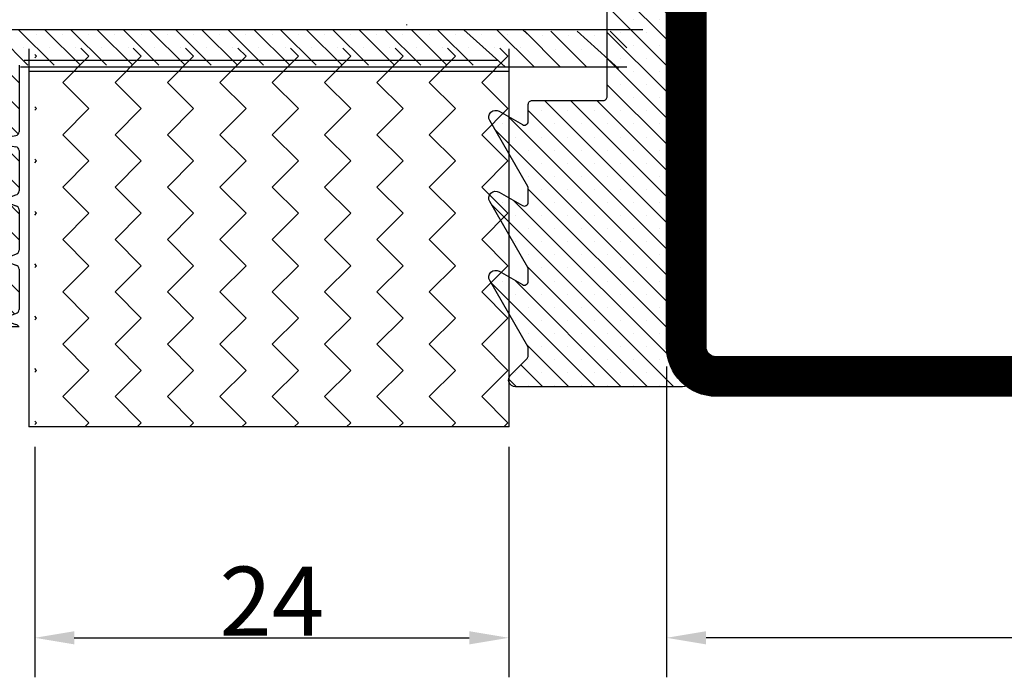
# Model space of a CAD drawing. Extents: x -10 to 820, y -10 to 580.
# Drawn here: x 62 to 112, y 205 to 238 of the extents above; entities that cross this region are included whole.
import ezdxf

# ---------------------------------------------------------------- set-up
doc = ezdxf.new("R2010")
doc.units = 0
doc.header["$LTSCALE"] = 5
doc.header["$MEASUREMENT"] = 0
doc.header["$PDMODE"] = 35
doc.layers.get('0').update_dxf_attribs({"linetype": 'CONTINUOUS'})
doc.layers.get('DEFPOINTS').update_dxf_attribs({"linetype": 'CONTINUOUS'})
for name, color, linetype in [('16', 1, 'CONTINUOUS'), ('DIMENSION', 2, 'CONTINUOUS'), ('GLAS_MED_FOGNING', 2, 'CONTINUOUS'), ('GLASFOGNAR', 234, 'CONTINUOUS'), ('GLASFOGNINGAR', 11, 'CONTINUOUS'), ('GLASMFOGNING', 2, 'CONTINUOUS'), ('HATCH', 5, 'CONTINUOUS'), ('KON', 82, 'CONTINUOUS'), ('STPROFIL', 190, 'CONTINUOUS')]:
    doc.layers.add(name, color=color, linetype=linetype)
doc.styles.add('ROMANS', font='ROMANS.SHX', dxfattribs={"width": 0.8})
doc.styles.get("Standard").update_dxf_attribs({"font": 'ROMANS.SHX', "width": 0.8})
doc.dimstyles.get("Standard").update_dxf_attribs({"dimtxt": 0.18, "dimasz": 0.18, "dimexe": 0.18, "dimexo": 0.0625, "dimgap": 0.09, "dimtad": 0, "dimtih": 1, "dimtoh": 1, "dimdec": 4, "dimzin": 0, "dimtxsty": 'STANDARD', "dimcen": 0.09, "dimazin": 3, "dimtfac": 1, "dimtdec": 4, "dimtofl": 0, "dimtmove": 0, "dimatfit": 3, "dimtolj": 1, "dimtzin": 0})

# ---------------------------------------------------------------- blocks, each defined once
blk = doc.blocks.new('LAPP')
at = {"layer": 'GLASFOGNINGAR', "color": 2}
for p, q in [((-23.236363, 18.654288), (-23.236363, 18.687216)), ((-42.426172, 16.625664), (-43.845788, 18.04528)), ((-43.32745, 18.189855), (-43.32745, 18.189855)), ((-41.100347, 16.625664), (-42.900347, 18.425664)), ((-42.001625, 18.189855), (-42.001625, 18.189855)), ((-39.774522, 16.625664), (-41.574522, 18.425664)), ((-40.6758, 18.189855), (-40.6758, 18.189855)), ((-38.448696, 16.625664), (-40.248696, 18.425664)), ((-39.349974, 18.189855), (-39.349974, 18.189855)), ((-37.122871, 16.625664), (-38.922871, 18.425664)), ((-38.024149, 18.189855), (-38.024149, 18.189855)), ((-35.797046, 16.625664), (-37.597046, 18.425664)), ((-36.698324, 18.189855), (-36.698324, 18.189855)), ((-34.471221, 16.625664), (-36.271221, 18.425664)), ((-35.372499, 18.189855), (-35.372499, 18.189855)), ((-33.145396, 16.625664), (-34.945396, 18.425664)), ((-34.046674, 18.189855), (-34.046674, 18.189855)), ((-31.81957, 16.625664), (-33.61957, 18.425664)), ((-32.720848, 18.189855), (-32.720848, 18.189855)), ((-30.493745, 16.625664), (-32.293745, 18.425664)), ((-31.395023, 18.189855), (-31.395023, 18.189855)), ((-29.16792, 16.625664), (-30.96792, 18.425664)), ((-30.069198, 18.189855), (-30.069198, 18.189855)), ((-27.842095, 16.625664), (-29.642095, 18.425664)), ((-28.743373, 18.189855), (-28.743373, 18.189855)), ((-26.51627, 16.625664), (-28.31627, 18.425664)), ((-27.417547, 18.189855), (-27.417547, 18.189855)), ((-25.190444, 16.625664), (-26.990444, 18.425664)), ((-26.091722, 18.189855), (-26.091722, 18.189855)), ((-23.864619, 16.625664), (-25.664619, 18.425664)), ((-24.765897, 18.189855), (-24.765897, 18.189855)), ((-22.538794, 16.625664), (-24.338794, 18.425664)), ((-23.440072, 18.189855), (-23.440072, 18.189855)), ((-21.212969, 16.625664), (-23.012969, 18.425664)), ((-22.114247, 18.189855), (-22.114247, 18.189855)), ((-19.887143, 16.625664), (-21.687143, 18.425664)), ((-20.788421, 18.189855), (-20.788421, 18.189855)), ((-18.265785, 16.548021), (-20.361318, 18.425664)), ((-19.462596, 18.189855), (-19.462596, 18.189855)), ((-16.800298, 16.548021), (-18.677942, 18.425664)), ((-18.136771, 18.189855), (-18.136771, 18.189855)), ((-17.15541, 18.218599), (-17.362476, 18.425664)), ((-15.474473, 16.548021), (-17.274473, 18.348021)), ((-16.375751, 18.112211), (-16.375751, 18.112211)), ((-14.148647, 16.548021), (-15.948647, 18.348021)), ((-15.049925, 18.112211), (-15.049925, 18.112211)), ((-12.527289, 16.470377), (-14.622822, 18.348021)), ((-13.7241, 18.112211), (-13.7241, 18.112211)), ((-12.103376, 17.51097), (-12.939446, 18.348021)), ((-42.664537, 17.526942), (-42.664537, 17.526942)), ((-41.338712, 17.526942), (-41.338712, 17.526942)), ((-40.012887, 17.526942), (-40.012887, 17.526942)), ((-38.687062, 17.526942), (-38.687062, 17.526942)), ((-37.361237, 17.526942), (-37.361237, 17.526942)), ((-36.035411, 17.526942), (-36.035411, 17.526942)), ((-34.709586, 17.526942), (-34.709586, 17.526942)), ((-33.383761, 17.526942), (-33.383761, 17.526942)), ((-32.057936, 17.526942), (-32.057936, 17.526942)), ((-30.73211, 17.526942), (-30.73211, 17.526942)), ((-29.406285, 17.526942), (-29.406285, 17.526942)), ((-28.08046, 17.526942), (-28.08046, 17.526942)), ((-26.754635, 17.526942), (-26.754635, 17.526942)), ((-25.42881, 17.526942), (-25.42881, 17.526942)), ((-24.102984, 17.526942), (-24.102984, 17.526942)), ((-22.777159, 17.526942), (-22.777159, 17.526942)), ((-21.451334, 17.526942), (-21.451334, 17.526942)), ((-20.125509, 17.526942), (-20.125509, 17.526942)), ((-18.799684, 17.526942), (-18.799684, 17.526942)), ((-17.473858, 17.526942), (-17.473858, 17.526942)), ((-15.712838, 17.449299), (-15.712838, 17.449299)), ((-14.387013, 17.449299), (-14.387013, 17.449299)), ((-42.868575, 15.742242), (-43.845788, 16.719455)), ((-42.868575, 16.625664), (-42.868575, 13.261381)), ((-42.868575, 14.416417), (-43.845788, 15.39363)), ((-42.913304, 13.135321), (-43.845788, 14.067804)), ((-43.503305, 12.981641), (-43.033845, 13.064419)), ((-42.868575, 11.764766), (-43.845788, 12.741979)), ((-43.503305, 12.587718), (-43.033845, 12.504939)), ((-42.868575, 12.307978), (-42.868575, 10.261381)), ((-43.510588, 11.563152), (-43.510588, 3.39878)), ((-43.32745, 11.560729), (-43.32745, 11.560729)), ((-42.868575, 10.438941), (-43.510588, 11.080954)), ((-43.32745, 10.234904), (-43.32745, 10.234904)), ((-43.267881, 9.981641), (-43.033845, 10.064419)), ((-42.868575, 9.113116), (-43.510588, 9.755129)), ((-43.267881, 9.587718), (-43.033845, 9.504939)), ((-42.868575, 9.307978), (-42.868575, 7.261381)), ((-43.32745, 8.909078), (-43.32745, 8.909078)), ((-42.868575, 7.787291), (-43.510588, 8.429304)), ((-43.32745, 7.583253), (-43.32745, 7.583253)), ((-43.35031, 6.9432), (-43.510588, 7.103478)), ((-43.263092, 6.981641), (-43.033845, 7.064419)), ((-43.263092, 6.587718), (-43.033845, 6.504939)), ((-43.32745, 6.257428), (-43.32745, 6.257428)), ((-42.868575, 6.307978), (-42.868575, 4.261381)), ((-42.868575, 5.13564), (-43.510588, 5.777653)), ((-43.32745, 4.931603), (-43.32745, 4.931603)), ((-43.100237, 4.041477), (-43.510588, 4.451828)), ((-43.273397, 3.981641), (-43.033845, 4.064419)), ((-43.273397, 3.587718), (-43.033845, 3.504939)), ((-43.510588, 3.39878), (-42.868575, 3.39878))]:
    blk.add_line(p, q, dxfattribs=at)
at = {"layer": 'GLASFOGNINGAR'}
for p, q in [((-43.845788, 18.425664), (-43.845788, 11.985042)), ((-42.806709, 16.548021), (-12.103376, 16.548021))]:
    blk.add_line(p, q, dxfattribs=at)
at = {"layer": 'GLASFOGNINGAR', "color": 2}
for centre, start, end in [((-43.468575, 12.784679), 100, 260), ((-43.068575, 13.261381), 280, 360), ((-43.068575, 12.307978), 360, 80), ((-43.233151, 9.784679), 100, 260), ((-43.068575, 10.261381), 280, 0), ((-43.068575, 9.307978), 0, 80), ((-43.228363, 6.784679), 100, 260), ((-43.068575, 7.261381), 280, 0), ((-43.068575, 6.307978), 360, 80), ((-43.068575, 4.261381), 280, 360), ((-43.238668, 3.784679), 100, 260), ((-43.068575, 3.307978), 27.001406, 80)]:
    blk.add_arc(centre, 0.2, start, end, dxfattribs=at)
at = {"layer": 'KON', "color": 2}
blk.add_line((-11.294055, 18.425664), (-43.845788, 18.425664), dxfattribs=at)
blk = doc.blocks.new('*D35')
at = {"color": 0, "linetype": 'BYBLOCK'}
for p, q in [((62.918505, 216.460797), (62.918505, 204.786531)), ((86.918505, 216.460797), (86.918505, 204.786531)), ((64.918505, 206.786531), (84.918505, 206.786531))]:
    blk.add_line(p, q, dxfattribs=at)
for points in [[(64.918505, 207.119864), (64.918505, 206.453197), (62.918505, 206.786531)], [(84.918505, 207.119864), (84.918505, 206.453197), (86.918505, 206.786531)]]:
    blk.add_solid(points, dxfattribs=at)
at = {"layer": 'DEFPOINTS', "color": 0, "linetype": 'BYBLOCK'}
for p in [(62.918505, 217.460797), (86.918505, 217.460797), (86.918505, 206.786531)]:
    blk.add_point(p, dxfattribs=at)
at = {"color": 6, "linetype": 'BYBLOCK', "insert": (74.918505, 208.636531), "char_height": 3.5, "attachment_point": 5, "style": 'ROMANS'}
blk.add_mtext('\\A1;24', dxfattribs=at)
blk = doc.blocks.new('*X5')
at = {"color": 0}
for p, q in [((662.912607, 177.660579), (662.822519, 177.750668)), ((663.002696, 177.750668), (662.912607, 177.660579)), ((665.564258, 177.660579), (665.474169, 177.750668)), ((665.654347, 177.750668), (665.564258, 177.660579)), ((668.215908, 177.660579), (668.125819, 177.750668)), ((668.305997, 177.750668), (668.215908, 177.660579)), ((670.867559, 177.660579), (670.77747, 177.750668)), ((670.957647, 177.750668), (670.867559, 177.660579)), ((673.519209, 177.660579), (673.42912, 177.750668)), ((673.609298, 177.750668), (673.519209, 177.660579)), ((676.17086, 177.660579), (676.080771, 177.750668)), ((676.260948, 177.750668), (676.17086, 177.660579)), ((678.82251, 177.660579), (678.732421, 177.750668)), ((678.912599, 177.750668), (678.82251, 177.660579)), ((681.47416, 177.660579), (681.384072, 177.750668)), ((681.564249, 177.750668), (681.47416, 177.660579)), ((664.238433, 176.334754), (662.912607, 175.008928)), ((665.564258, 175.008928), (664.238433, 176.334754)), ((666.890083, 176.334754), (665.564258, 175.008928)), ((668.215908, 175.008928), (666.890083, 176.334754)), ((669.541733, 176.334754), (668.215908, 175.008928)), ((670.867559, 175.008928), (669.541733, 176.334754)), ((672.193384, 176.334754), (670.867559, 175.008928)), ((673.519209, 175.008928), (672.193384, 176.334754)), ((674.845034, 176.334754), (673.519209, 175.008928)), ((676.17086, 175.008928), (674.845034, 176.334754)), ((677.496685, 176.334754), (676.17086, 175.008928)), ((678.82251, 175.008928), (677.496685, 176.334754)), ((680.148335, 176.334754), (678.82251, 175.008928)), ((681.47416, 175.008928), (680.148335, 176.334754)), ((662.912607, 175.008928), (662.505126, 175.41641)), ((681.684798, 175.219566), (681.47416, 175.008928)), ((664.238433, 173.683103), (662.912607, 172.357278)), ((665.564258, 172.357278), (664.238433, 173.683103)), ((666.890083, 173.683103), (665.564258, 172.357278)), ((668.215908, 172.357278), (666.890083, 173.683103)), ((669.541733, 173.683103), (668.215908, 172.357278)), ((670.867559, 172.357278), (669.541733, 173.683103)), ((672.193384, 173.683103), (670.867559, 172.357278)), ((673.519209, 172.357278), (672.193384, 173.683103)), ((674.845034, 173.683103), (673.519209, 172.357278)), ((676.17086, 172.357278), (674.845034, 173.683103)), ((677.496685, 173.683103), (676.17086, 172.357278)), ((678.82251, 172.357278), (677.496685, 173.683103)), ((680.148335, 173.683103), (678.82251, 172.357278)), ((681.47416, 172.357278), (680.148335, 173.683103)), ((662.912607, 172.357278), (662.505126, 172.76476)), ((681.684798, 172.567916), (681.47416, 172.357278)), ((664.238433, 171.031453), (662.912607, 169.705627)), ((665.564258, 169.705627), (664.238433, 171.031453)), ((666.890083, 171.031453), (665.564258, 169.705627)), ((668.215908, 169.705627), (666.890083, 171.031453)), ((669.541733, 171.031453), (668.215908, 169.705627)), ((670.867559, 169.705627), (669.541733, 171.031453)), ((672.193384, 171.031453), (670.867559, 169.705627)), ((673.519209, 169.705627), (672.193384, 171.031453)), ((674.845034, 171.031453), (673.519209, 169.705627)), ((676.17086, 169.705627), (674.845034, 171.031453)), ((677.496685, 171.031453), (676.17086, 169.705627)), ((678.82251, 169.705627), (677.496685, 171.031453)), ((680.148335, 171.031453), (678.82251, 169.705627)), ((681.47416, 169.705627), (680.148335, 171.031453)), ((662.912607, 169.705627), (662.505126, 170.113109)), ((681.684798, 169.916266), (681.47416, 169.705627)), ((664.238433, 168.379802), (662.912607, 167.053977)), ((665.564258, 167.053977), (664.238433, 168.379802)), ((666.890083, 168.379802), (665.564258, 167.053977)), ((668.215908, 167.053977), (666.890083, 168.379802)), ((669.541733, 168.379802), (668.215908, 167.053977)), ((670.867559, 167.053977), (669.541733, 168.379802)), ((672.193384, 168.379802), (670.867559, 167.053977)), ((673.519209, 167.053977), (672.193384, 168.379802)), ((674.845034, 168.379802), (673.519209, 167.053977)), ((676.17086, 167.053977), (674.845034, 168.379802)), ((677.496685, 168.379802), (676.17086, 167.053977)), ((678.82251, 167.053977), (677.496685, 168.379802)), ((680.148335, 168.379802), (678.82251, 167.053977)), ((681.47416, 167.053977), (680.148335, 168.379802)), ((662.912607, 167.053977), (662.505126, 167.461459)), ((681.684798, 167.264615), (681.47416, 167.053977)), ((664.238433, 165.728152), (662.912607, 164.402327)), ((665.564258, 164.402327), (664.238433, 165.728152)), ((666.890083, 165.728152), (665.564258, 164.402327)), ((668.215908, 164.402327), (666.890083, 165.728152)), ((669.541733, 165.728152), (668.215908, 164.402327)), ((670.867559, 164.402327), (669.541733, 165.728152)), ((672.193384, 165.728152), (670.867559, 164.402327)), ((673.519209, 164.402327), (672.193384, 165.728152)), ((674.845034, 165.728152), (673.519209, 164.402327)), ((676.17086, 164.402327), (674.845034, 165.728152)), ((677.496685, 165.728152), (676.17086, 164.402327)), ((678.82251, 164.402327), (677.496685, 165.728152)), ((680.148335, 165.728152), (678.82251, 164.402327)), ((681.47416, 164.402327), (680.148335, 165.728152)), ((662.912607, 164.402327), (662.505126, 164.809808)), ((681.684798, 164.612965), (681.47416, 164.402327)), ((664.238433, 163.076501), (662.912607, 161.750676)), ((665.564258, 161.750676), (664.238433, 163.076501)), ((666.890083, 163.076501), (665.564258, 161.750676)), ((668.215908, 161.750676), (666.890083, 163.076501)), ((669.541733, 163.076501), (668.215908, 161.750676)), ((670.867559, 161.750676), (669.541733, 163.076501)), ((672.193384, 163.076501), (670.867559, 161.750676)), ((673.519209, 161.750676), (672.193384, 163.076501)), ((674.845034, 163.076501), (673.519209, 161.750676)), ((676.17086, 161.750676), (674.845034, 163.076501)), ((677.496685, 163.076501), (676.17086, 161.750676)), ((678.82251, 161.750676), (677.496685, 163.076501)), ((680.148335, 163.076501), (678.82251, 161.750676)), ((681.47416, 161.750676), (680.148335, 163.076501)), ((662.912607, 161.750676), (662.505126, 162.158158)), ((681.684798, 161.961314), (681.47416, 161.750676)), ((664.238433, 160.424851), (662.912607, 159.099026)), ((665.564258, 159.099026), (664.238433, 160.424851)), ((666.890083, 160.424851), (665.564258, 159.099026)), ((668.215908, 159.099026), (666.890083, 160.424851)), ((669.541733, 160.424851), (668.215908, 159.099026)), ((670.867559, 159.099026), (669.541733, 160.424851)), ((672.193384, 160.424851), (670.867559, 159.099026)), ((673.519209, 159.099026), (672.193384, 160.424851)), ((674.845034, 160.424851), (673.519209, 159.099026)), ((676.17086, 159.099026), (674.845034, 160.424851)), ((677.496685, 160.424851), (676.17086, 159.099026)), ((678.82251, 159.099026), (677.496685, 160.424851)), ((680.148335, 160.424851), (678.82251, 159.099026)), ((681.47416, 159.099026), (680.148335, 160.424851)), ((662.912607, 159.099026), (662.505126, 159.506507)), ((681.684798, 159.309664), (681.47416, 159.099026)), ((664.238433, 157.773201), (662.912607, 156.447375)), ((665.564258, 156.447375), (664.238433, 157.773201)), ((666.890083, 157.773201), (665.564258, 156.447375)), ((668.215908, 156.447375), (666.890083, 157.773201)), ((669.541733, 157.773201), (668.215908, 156.447375)), ((670.867559, 156.447375), (669.541733, 157.773201)), ((672.193384, 157.773201), (670.867559, 156.447375)), ((673.519209, 156.447375), (672.193384, 157.773201)), ((674.845034, 157.773201), (673.519209, 156.447375)), ((676.17086, 156.447375), (674.845034, 157.773201)), ((677.496685, 157.773201), (676.17086, 156.447375)), ((678.82251, 156.447375), (677.496685, 157.773201)), ((680.148335, 157.773201), (678.82251, 156.447375)), ((681.47416, 156.447375), (680.148335, 157.773201)), ((662.912607, 156.447375), (662.505126, 156.854857)), ((681.684798, 156.658013), (681.47416, 156.447375)), ((664.238433, 155.12155), (662.912607, 153.795725)), ((665.564258, 153.795725), (664.238433, 155.12155)), ((666.890083, 155.12155), (665.564258, 153.795725)), ((668.215908, 153.795725), (666.890083, 155.12155)), ((669.541733, 155.12155), (668.215908, 153.795725)), ((670.867559, 153.795725), (669.541733, 155.12155)), ((672.193384, 155.12155), (670.867559, 153.795725)), ((673.519209, 153.795725), (672.193384, 155.12155)), ((674.845034, 155.12155), (673.519209, 153.795725)), ((676.17086, 153.795725), (674.845034, 155.12155)), ((677.496685, 155.12155), (676.17086, 153.795725)), ((678.82251, 153.795725), (677.496685, 155.12155)), ((680.148335, 155.12155), (678.82251, 153.795725)), ((681.47416, 153.795725), (680.148335, 155.12155)), ((662.912607, 153.795725), (662.505126, 154.203207)), ((681.684798, 154.006363), (681.47416, 153.795725))]:
    blk.add_line(p, q, dxfattribs=at)
blk = doc.blocks.new('*X22')
at = {"color": 0}
for p, q in [((1075.193056, 328.753461), (1080.479015, 334.039419)), ((1075.193056, 324.775985), (1084.425722, 334.00865)), ((1079.532266, 325.137718), (1088.235826, 333.841279)), ((1075.193056, 332.730936), (1075.595836, 333.133716)), ((1080.54755, 333.445042), (1080.54755, 333.445042)), ((1080.858091, 325.137718), (1088.890821, 333.170448)), ((1084.525026, 333.445042), (1084.525026, 333.445042)), ((1088.502501, 333.445042), (1088.502501, 333.445042)), ((1075.193056, 327.427635), (1080.59268, 332.827259)), ((1075.692417, 323.94952), (1084.623449, 332.880552)), ((1075.907162, 332.782129), (1075.907162, 332.782129)), ((1078.558812, 332.782129), (1078.558812, 332.782129)), ((1079.884637, 332.782129), (1079.884637, 332.782129)), ((1082.536288, 332.782129), (1082.536288, 332.782129)), ((1083.862113, 332.782129), (1083.862113, 332.782129)), ((1086.513763, 332.782129), (1086.513763, 332.782129)), ((1087.839589, 332.782129), (1087.839589, 332.782129)), ((1075.193056, 331.405111), (1076.306848, 332.518902)), ((1075.193056, 330.079286), (1077.342079, 332.228308)), ((1075.193056, 326.10181), (1081.288786, 332.197539)), ((1075.244249, 332.119216), (1075.244249, 332.119216)), ((1076.570074, 332.119216), (1076.570074, 332.119216)), ((1077.8959, 332.119216), (1077.8959, 332.119216)), ((1078.20644, 325.137718), (1085.20644, 332.137718)), ((1079.221725, 332.119216), (1079.221725, 332.119216)), ((1080.54755, 332.119216), (1080.54755, 332.119216)), ((1081.873375, 332.119216), (1081.873375, 332.119216)), ((1082.183916, 325.137718), (1089.183916, 332.137718)), ((1083.1992, 332.119216), (1083.1992, 332.119216)), ((1084.525026, 332.119216), (1084.525026, 332.119216)), ((1085.850851, 332.119216), (1085.850851, 332.119216)), ((1087.176676, 332.119216), (1087.176676, 332.119216)), ((1088.502501, 332.119216), (1088.502501, 332.119216)), ((1075.907162, 331.456304), (1075.907162, 331.456304)), ((1077.232987, 331.456304), (1077.232987, 331.456304)), ((1078.558812, 331.456304), (1078.558812, 331.456304)), ((1079.884637, 331.456304), (1079.884637, 331.456304)), ((1081.210463, 331.456304), (1081.210463, 331.456304)), ((1082.536288, 331.456304), (1082.536288, 331.456304)), ((1083.509741, 325.137718), (1089.693056, 331.321034)), ((1083.862113, 331.456304), (1083.862113, 331.456304)), ((1085.187938, 331.456304), (1085.187938, 331.456304)), ((1086.513763, 331.456304), (1086.513763, 331.456304)), ((1087.839589, 331.456304), (1087.839589, 331.456304)), ((1089.165414, 331.456304), (1089.165414, 331.456304)), ((1075.244249, 330.793391), (1075.244249, 330.793391)), ((1076.570074, 330.793391), (1076.570074, 330.793391)), ((1077.8959, 330.793391), (1077.8959, 330.793391)), ((1079.221725, 330.793391), (1079.221725, 330.793391)), ((1080.54755, 330.793391), (1080.54755, 330.793391)), ((1081.873375, 330.793391), (1081.873375, 330.793391)), ((1083.1992, 330.793391), (1083.1992, 330.793391)), ((1084.525026, 330.793391), (1084.525026, 330.793391)), ((1085.850851, 330.793391), (1085.850851, 330.793391)), ((1087.176676, 330.793391), (1087.176676, 330.793391)), ((1088.502501, 330.793391), (1088.502501, 330.793391)), ((1075.907162, 330.130478), (1075.907162, 330.130478)), ((1077.232987, 330.130478), (1077.232987, 330.130478)), ((1078.558812, 330.130478), (1078.558812, 330.130478)), ((1079.884637, 330.130478), (1079.884637, 330.130478)), ((1081.210463, 330.130478), (1081.210463, 330.130478)), ((1082.536288, 330.130478), (1082.536288, 330.130478)), ((1083.862113, 330.130478), (1083.862113, 330.130478)), ((1085.187938, 330.130478), (1085.187938, 330.130478)), ((1086.513763, 330.130478), (1086.513763, 330.130478)), ((1087.839589, 330.130478), (1087.839589, 330.130478)), ((1089.165414, 330.130478), (1089.165414, 330.130478)), ((1084.835566, 325.137718), (1089.693056, 329.995208)), ((1075.244249, 329.467566), (1075.244249, 329.467566)), ((1076.570074, 329.467566), (1076.570074, 329.467566)), ((1077.8959, 329.467566), (1077.8959, 329.467566)), ((1079.221725, 329.467566), (1079.221725, 329.467566)), ((1080.54755, 329.467566), (1080.54755, 329.467566)), ((1081.873375, 329.467566), (1081.873375, 329.467566)), ((1083.1992, 329.467566), (1083.1992, 329.467566)), ((1084.525026, 329.467566), (1084.525026, 329.467566)), ((1085.850851, 329.467566), (1085.850851, 329.467566)), ((1087.176676, 329.467566), (1087.176676, 329.467566)), ((1088.502501, 329.467566), (1088.502501, 329.467566)), ((1075.907162, 328.804653), (1075.907162, 328.804653)), ((1077.232987, 328.804653), (1077.232987, 328.804653)), ((1078.558812, 328.804653), (1078.558812, 328.804653)), ((1079.884637, 328.804653), (1079.884637, 328.804653)), ((1081.210463, 328.804653), (1081.210463, 328.804653)), ((1082.536288, 328.804653), (1082.536288, 328.804653)), ((1083.862113, 328.804653), (1083.862113, 328.804653)), ((1085.187938, 328.804653), (1085.187938, 328.804653)), ((1086.161392, 325.137718), (1089.693056, 328.669383)), ((1086.513763, 328.804653), (1086.513763, 328.804653)), ((1087.839589, 328.804653), (1087.839589, 328.804653)), ((1089.165414, 328.804653), (1089.165414, 328.804653)), ((1075.244249, 328.141741), (1075.244249, 328.141741)), ((1076.570074, 328.141741), (1076.570074, 328.141741)), ((1077.8959, 328.141741), (1077.8959, 328.141741)), ((1079.221725, 328.141741), (1079.221725, 328.141741)), ((1080.54755, 328.141741), (1080.54755, 328.141741)), ((1081.873375, 328.141741), (1081.873375, 328.141741)), ((1083.1992, 328.141741), (1083.1992, 328.141741)), ((1084.525026, 328.141741), (1084.525026, 328.141741)), ((1085.850851, 328.141741), (1085.850851, 328.141741)), ((1087.176676, 328.141741), (1087.176676, 328.141741)), ((1087.487217, 325.137718), (1090.487217, 328.137718)), ((1088.502501, 328.141741), (1088.502501, 328.141741)), ((1088.813042, 325.137718), (1091.813042, 328.137718)), ((1089.828327, 328.141741), (1089.828327, 328.141741)), ((1090.138867, 325.137718), (1093.138867, 328.137718)), ((1091.464692, 325.137718), (1094.464692, 328.137718)), ((1092.790518, 325.137718), (1095.790518, 328.137718)), ((1094.116343, 325.137718), (1097.116343, 328.137718)), ((1095.442168, 325.137718), (1098.442168, 328.137718)), ((1096.735733, 325.105458), (1099.407488, 327.777213)), ((1075.907162, 327.478828), (1075.907162, 327.478828)), ((1077.232987, 327.478828), (1077.232987, 327.478828)), ((1078.558812, 327.478828), (1078.558812, 327.478828)), ((1079.884637, 327.478828), (1079.884637, 327.478828)), ((1081.210463, 327.478828), (1081.210463, 327.478828)), ((1082.536288, 327.478828), (1082.536288, 327.478828)), ((1083.862113, 327.478828), (1083.862113, 327.478828)), ((1085.187938, 327.478828), (1085.187938, 327.478828)), ((1086.513763, 327.478828), (1086.513763, 327.478828)), ((1087.839589, 327.478828), (1087.839589, 327.478828)), ((1089.165414, 327.478828), (1089.165414, 327.478828)), ((1090.491239, 327.478828), (1090.491239, 327.478828)), ((1091.817064, 327.478828), (1091.817064, 327.478828)), ((1093.14289, 327.478828), (1093.14289, 327.478828)), ((1094.468715, 327.478828), (1094.468715, 327.478828)), ((1095.79454, 327.478828), (1095.79454, 327.478828)), ((1097.120365, 327.478828), (1097.120365, 327.478828)), ((1097.727119, 324.771019), (1100.083417, 327.127316)), ((1098.44619, 327.478828), (1098.44619, 327.478828)), ((1075.244249, 326.815915), (1075.244249, 326.815915)), ((1076.570074, 326.815915), (1076.570074, 326.815915)), ((1077.8959, 326.815915), (1077.8959, 326.815915)), ((1079.221725, 326.815915), (1079.221725, 326.815915)), ((1080.54755, 326.815915), (1080.54755, 326.815915)), ((1081.873375, 326.815915), (1081.873375, 326.815915)), ((1083.1992, 326.815915), (1083.1992, 326.815915)), ((1084.525026, 326.815915), (1084.525026, 326.815915)), ((1085.850851, 326.815915), (1085.850851, 326.815915)), ((1087.176676, 326.815915), (1087.176676, 326.815915)), ((1088.502501, 326.815915), (1088.502501, 326.815915)), ((1089.828327, 326.815915), (1089.828327, 326.815915)), ((1091.154152, 326.815915), (1091.154152, 326.815915)), ((1092.479977, 326.815915), (1092.479977, 326.815915)), ((1093.805802, 326.815915), (1093.805802, 326.815915)), ((1095.131627, 326.815915), (1095.131627, 326.815915)), ((1096.457453, 326.815915), (1096.457453, 326.815915)), ((1097.783278, 326.815915), (1097.783278, 326.815915)), ((1099.109103, 326.815915), (1099.109103, 326.815915)), ((1075.907162, 326.153003), (1075.907162, 326.153003)), ((1077.232987, 326.153003), (1077.232987, 326.153003)), ((1078.558812, 326.153003), (1078.558812, 326.153003)), ((1079.884637, 326.153003), (1079.884637, 326.153003)), ((1081.210463, 326.153003), (1081.210463, 326.153003)), ((1082.536288, 326.153003), (1082.536288, 326.153003)), ((1083.862113, 326.153003), (1083.862113, 326.153003)), ((1085.187938, 326.153003), (1085.187938, 326.153003)), ((1086.513763, 326.153003), (1086.513763, 326.153003)), ((1087.839589, 326.153003), (1087.839589, 326.153003)), ((1089.165414, 326.153003), (1089.165414, 326.153003)), ((1090.491239, 326.153003), (1090.491239, 326.153003)), ((1091.817064, 326.153003), (1091.817064, 326.153003)), ((1093.14289, 326.153003), (1093.14289, 326.153003)), ((1094.468715, 326.153003), (1094.468715, 326.153003)), ((1095.79454, 326.153003), (1095.79454, 326.153003)), ((1097.120365, 326.153003), (1097.120365, 326.153003)), ((1098.44619, 326.153003), (1098.44619, 326.153003)), ((1098.511646, 324.229721), (1100.54148, 326.259555)), ((1099.772016, 326.153003), (1099.772016, 326.153003)), ((1075.244249, 325.49009), (1075.244249, 325.49009)), ((1076.570074, 325.49009), (1076.570074, 325.49009)), ((1077.8959, 325.49009), (1077.8959, 325.49009)), ((1079.221725, 325.49009), (1079.221725, 325.49009)), ((1080.54755, 325.49009), (1080.54755, 325.49009)), ((1081.873375, 325.49009), (1081.873375, 325.49009)), ((1083.1992, 325.49009), (1083.1992, 325.49009)), ((1084.525026, 325.49009), (1084.525026, 325.49009)), ((1085.850851, 325.49009), (1085.850851, 325.49009)), ((1087.176676, 325.49009), (1087.176676, 325.49009)), ((1088.502501, 325.49009), (1088.502501, 325.49009)), ((1089.828327, 325.49009), (1089.828327, 325.49009)), ((1091.154152, 325.49009), (1091.154152, 325.49009)), ((1092.479977, 325.49009), (1092.479977, 325.49009)), ((1093.805802, 325.49009), (1093.805802, 325.49009)), ((1095.131627, 325.49009), (1095.131627, 325.49009)), ((1096.457453, 325.49009), (1096.457453, 325.49009)), ((1097.783278, 325.49009), (1097.783278, 325.49009)), ((1099.109103, 325.49009), (1099.109103, 325.49009)), ((1099.119838, 323.512088), (1100.692905, 325.085154)), ((1100.434928, 325.49009), (1100.434928, 325.49009)), ((1075.907162, 324.827178), (1075.907162, 324.827178)), ((1098.44619, 324.827178), (1098.44619, 324.827178)), ((1099.772016, 324.827178), (1099.772016, 324.827178)), ((1075.244249, 324.164265), (1075.244249, 324.164265)), ((1099.109103, 324.164265), (1099.109103, 324.164265)), ((1100.434928, 324.164265), (1100.434928, 324.164265)), ((1099.538831, 322.605255), (1100.692905, 323.759329)), ((1099.772016, 323.501352), (1099.772016, 323.501352)), ((1100.434928, 322.83844), (1100.434928, 322.83844)), ((1099.690482, 321.431081), (1100.692905, 322.433504)), ((1099.772016, 322.175527), (1099.772016, 322.175527)), ((1099.33356, 319.748334), (1100.667713, 321.082487)), ((1100.434928, 321.512615), (1100.434928, 321.512615)), ((1099.772016, 320.849702), (1099.772016, 320.849702)), ((1100.434928, 320.186789), (1100.434928, 320.186789)), ((1098.84821, 317.937159), (1100.261996, 319.350945)), ((1099.772016, 319.523877), (1099.772016, 319.523877)), ((1099.109103, 318.860964), (1099.109103, 318.860964)), ((1099.772016, 318.198052), (1099.772016, 318.198052)), ((1098.364955, 316.128078), (1099.775782, 317.538905)), ((1099.109103, 317.535139), (1099.109103, 317.535139)), ((1099.109103, 316.209314), (1099.109103, 316.209314)), ((1098.517323, 314.954621), (1099.322132, 315.75943)), ((1098.44619, 315.546401), (1098.44619, 315.546401)), ((1099.107182, 314.218655), (1100.059992, 315.171465)), ((1099.764976, 313.550624), (1101.385817, 315.171465)), ((1099.109103, 314.883488), (1099.109103, 314.883488)), ((1100.42277, 312.882592), (1102.496779, 314.956601)), ((1100.434928, 314.883488), (1100.434928, 314.883488)), ((1101.760753, 314.883488), (1101.760753, 314.883488)), ((1099.772016, 314.220576), (1099.772016, 314.220576)), ((1101.080564, 312.214561), (1103.037468, 314.171465)), ((1101.097841, 314.220576), (1101.097841, 314.220576)), ((1101.738357, 311.546529), (1104.363293, 314.171465)), ((1102.423666, 314.220576), (1102.423666, 314.220576)), ((1100.434928, 313.557663), (1100.434928, 313.557663)), ((1101.760753, 313.557663), (1101.760753, 313.557663)), ((1102.396151, 310.878498), (1104.9542, 313.436547)), ((1103.086579, 313.557663), (1103.086579, 313.557663)), ((1104.412404, 313.557663), (1104.412404, 313.557663)), ((1101.097841, 312.894751), (1101.097841, 312.894751)), ((1102.423666, 312.894751), (1102.423666, 312.894751)), ((1103.749491, 312.894751), (1103.749491, 312.894751)), ((1101.760753, 312.231838), (1101.760753, 312.231838)), ((1103.053945, 310.210467), (1104.9542, 312.110721)), ((1103.086579, 312.231838), (1103.086579, 312.231838)), ((1104.412404, 312.231838), (1104.412404, 312.231838)), ((1102.423666, 311.568925), (1102.423666, 311.568925)), ((1103.749491, 311.568925), (1103.749491, 311.568925)), ((1103.086579, 310.906013), (1103.086579, 310.906013)), ((1103.723825, 309.554522), (1104.9542, 310.784896)), ((1104.412404, 310.906013), (1104.412404, 310.906013)), ((1103.749491, 310.2431), (1103.749491, 310.2431)), ((1104.412404, 309.580188), (1104.412404, 309.580188)), ((1104.650044, 309.154915), (1104.9542, 309.459071))]:
    blk.add_line(p, q, dxfattribs=at)
blk = doc.blocks.new('GLIST-66350')
at = {"layer": 'GLAS_MED_FOGNING'}
blk.add_line((27.908127, -0.773596), (32.308127, -0.773596), dxfattribs=at)
at = {"layer": 'GLAS_MED_FOGNING', "color": 2}
for points in [[(21.097479, 10.092658), (3.097479, 10.092658, 0.240677), (1.071617, 9.057541, -0.727407), (0.347479, 9.291922), (0.347479, 17.742658, -0.668179), (0.944967, 17.990145), (1.783875, 17.151236, 0.198912), (1.925297, 17.092658), (2.286006, 17.092658, 0.131652), (2.386006, 17.119453), (5.722479, 19.045766, -0.767327), (6.200588, 18.567658), (5.522202, 17.392658, 0.57735), (5.695407, 17.092658), (6.286006, 17.092658, 0.131652), (6.386006, 17.119453), (9.722479, 19.045766, -0.767327), (10.200588, 18.567658), (9.522202, 17.392658, 0.57735), (9.695407, 17.092658), (10.386006, 17.092658, 0.131652), (10.486006, 17.119453), (13.822479, 19.045766, -0.767327), (14.300588, 18.567658), (13.622202, 17.392658, 0.57735), (13.795407, 17.092658), (14.647479, 17.092658, -0.414214), (14.847479, 16.892658), (14.847479, 13.292658, 0.414214), (15.047479, 13.092658), (23.869495, 13.092658, -0.329179), (25.847328, 10.103113), (25.847328, 6.526244, -0.06598), (25.690593, 5.327686), (24.526832, 0.990543, 0.389113), (24.846919, 0.12637)], [(39.118776, 10.092658), (57.118776, 10.092658, -0.240677), (59.144638, 9.057541, 0.727407), (59.868776, 9.291922), (59.868776, 17.742658, 0.668179), (59.271288, 17.990145), (58.432379, 17.151236, -0.198912), (58.290958, 17.092658), (57.930249, 17.092658, -0.131652), (57.830249, 17.119453), (54.493776, 19.045766, 0.767327), (54.015667, 18.567658), (54.694053, 17.392658, -0.57735), (54.520848, 17.092658), (53.930249, 17.092658, -0.131652), (53.830249, 17.119453), (50.493776, 19.045766, 0.767327), (50.015667, 18.567658), (50.694053, 17.392658, -0.57735), (50.520848, 17.092658), (49.830249, 17.092658, -0.131652), (49.730249, 17.119453), (46.393776, 19.045766, 0.767327), (45.915667, 18.567658), (46.594053, 17.392658, -0.57735), (46.420848, 17.092658), (45.568776, 17.092658, 0.414214), (45.368776, 16.892658), (45.368776, 13.292658, -0.414214), (45.168776, 13.092658), (36.34676, 13.092658, 0.329179), (34.368927, 10.103113), (34.368927, 6.526244, 0.06598), (34.525661, 5.327686), (35.689423, 0.990543, -0.389113), (35.369336, 0.12637)], [(31.522836, -5.3282, -0.413794), (28.694409, -5.3282), (23.972899, -0.533206, -0.270753), (23.57632, 1.301231), (24.724668, 5.586505, 0.493145), (21.247335, 10.118254)], [(28.693419, -5.3282, 0.413794), (31.521846, -5.3282), (36.243356, -0.533206, 0.270753), (36.639935, 1.301231), (35.491587, 5.586505, -0.493145), (38.96892, 10.118254)], [(27.908127, -0.773596), (27.608127, 0.026404, 0.414214), (27.508127, 0.126404, -0.414214), (27.608127, 0.026404)], [(32.308127, -0.773596), (32.608127, 0.026404, -0.414214), (32.708127, 0.126404), (35.369402, 0.126404)]]:
    blk.add_lwpolyline(points, format="xyb", dxfattribs=at)
blk.add_lwpolyline([(27.508127, 0.126404), (24.846853, 0.126404)], dxfattribs=at)
blk.add_arc((32.708127, 0.026404), 0.1, 90, 180, dxfattribs=at)
at = {"layer": 'KON'}
blk.add_blockref('*X22', (-1074.845577, -315.045061), dxfattribs=at)
at = {"layer": 'KON', "xscale": -1}
blk.add_blockref('*X22', (1135.062822, -315.045061), dxfattribs=at)
blk = doc.blocks.new('6050')
at = {"layer": '16', "color": 1}
for points in [[(24.65032, 45.683811, 0.493145), (21.26958, 50.089677), (2.630868, 50.089677, 0.414214), (0.130868, 47.589677), (0.130868, 2.589677, 0.414214), (2.630868, 0.089677), (30.130868, 0.089677), (57.630868, 0.089677, 0.414214), (60.130868, 2.589677), (60.130868, 47.589677, 0.414214), (57.630868, 50.089677), (38.992157, 50.089677, 0.493145), (35.611417, 45.683811)], [(22.718469, 46.201449, 0.493145), (21.26958, 48.089677), (2.630868, 48.089677, 0.414214), (2.130868, 47.589677), (2.130868, 2.589677, 0.414214), (2.630868, 2.089677), (57.630868, 2.089677, 0.414214), (58.130868, 2.589677), (58.130868, 47.589677, 0.414214), (57.630868, 48.089677), (38.992157, 48.089677, 0.493145), (37.543268, 46.201449, 0.493145)]]:
    blk.add_lwpolyline(points, format="xyb", dxfattribs=at)
at = {"layer": 'STPROFIL', "color": 190, "const_width": 2}
blk.add_lwpolyline([(23.684395, 45.94263, 0.493145), (21.26958, 49.089677), (2.630868, 49.089677, 0.414214), (1.130868, 47.589677), (1.130868, 2.589677, 0.414214), (2.630868, 1.089677), (57.630868, 1.089677, 0.414214), (59.130868, 2.589677), (59.130868, 47.589677, 0.414214), (57.630868, 49.089677), (38.992157, 49.089677, 0.493145), (36.577343, 45.94263, 0.493145)], format="xyb", dxfattribs=at)
blk = doc.blocks.new('*D36')
at = {"color": 0, "linetype": 'BYBLOCK'}
for p, q in [((94.910323, 220.514728), (94.910323, 204.786531)), ((144.910323, 220.514728), (144.910323, 204.786531)), ((142.910323, 206.786531), (96.910323, 206.786531))]:
    blk.add_line(p, q, dxfattribs=at)
for points in [[(96.910323, 207.119864), (96.910323, 206.453197), (94.910323, 206.786531)], [(142.910323, 207.119864), (142.910323, 206.453197), (144.910323, 206.786531)]]:
    blk.add_solid(points, dxfattribs=at)
at = {"layer": 'DEFPOINTS', "color": 0, "linetype": 'BYBLOCK'}
for p in [(94.910323, 221.514728), (144.910323, 221.514728), (94.910323, 206.786531)]:
    blk.add_point(p, dxfattribs=at)
at = {"color": 6, "linetype": 'BYBLOCK', "insert": (119.910323, 208.636531), "char_height": 3.5, "attachment_point": 5, "style": 'ROMANS'}
blk.add_mtext('\\A1;50', dxfattribs=at)

msp = doc.modelspace()

# ---------------------------------------------------------------- linework, layer by layer
at = {"layer": 'GLASFOGNAR'}
msp.add_line((86.934606, 217.460797), (62.609657, 217.460797), dxfattribs=at)
at = {"layer": 'GLASFOGNINGAR'}
for p, q in [((62.609657, 236.596027), (62.609657, 217.460797)), ((86.918505, 236.596027), (86.918505, 217.460797)), ((62.609657, 235.467613), (86.918505, 235.467613))]:
    msp.add_line(p, q, dxfattribs=at)
at = {"layer": 'GLASFOGNINGAR', "color": 2}
msp.add_line((62.381042, 236.034178), (86.381042, 236.034178), dxfattribs=at)

# ---------------------------------------------------------------- block references
at = {"layer": 'GLASFOGNAR', "xscale": -1, "rotation": 90}
msp.add_blockref('6050', (145, 279.145596), dxfattribs=at)
at = {"layer": 'GLASMFOGNING', "rotation": 90}
msp.add_blockref('GLIST-66350', (105, 219.145596), dxfattribs=at)
at = {"layer": 'GLASMFOGNING'}
msp.add_blockref('LAPP', (105, 219.145596), dxfattribs=at)
at = {"layer": 'HATCH', "xscale": -1, "rotation": 90}
msp.add_blockref('*X5', (240.669173, 899.145596), dxfattribs=at)

# ---------------------------------------------------------------- dimensions: what is measured, and where the dimension line sits
at = {"layer": 'DIMENSION'}
for base, p1, p2, picture, middle in [((94.910323, 206.786531), (144.910323, 221.514728), (94.910323, 221.514728), '*D36', (119.910323, 208.636531)), ((86.918505, 206.786531), (62.918505, 217.460797), (86.918505, 217.460797), '*D35', (74.918505, 208.636531))]:
    dim = msp.add_linear_dim(base=base, p1=p1, p2=p2, dimstyle='STANDARD', override={"dimtxt": 3.5, "dimasz": 2, "dimexe": 2, "dimexo": 1, "dimgap": 0.1, "dimtad": 1, "dimtih": 0, "dimtoh": 0, "dimzin": 8, "dimtxsty": 'ROMANS', "dimcen": 2.5, "dimclrt": 6, "dimtofl": 1}, dxfattribs=at)
    dim.commit()
    dim.dimension.update_dxf_attribs({"geometry": picture, "text_midpoint": middle})

doc.saveas('drawing.dxf')
